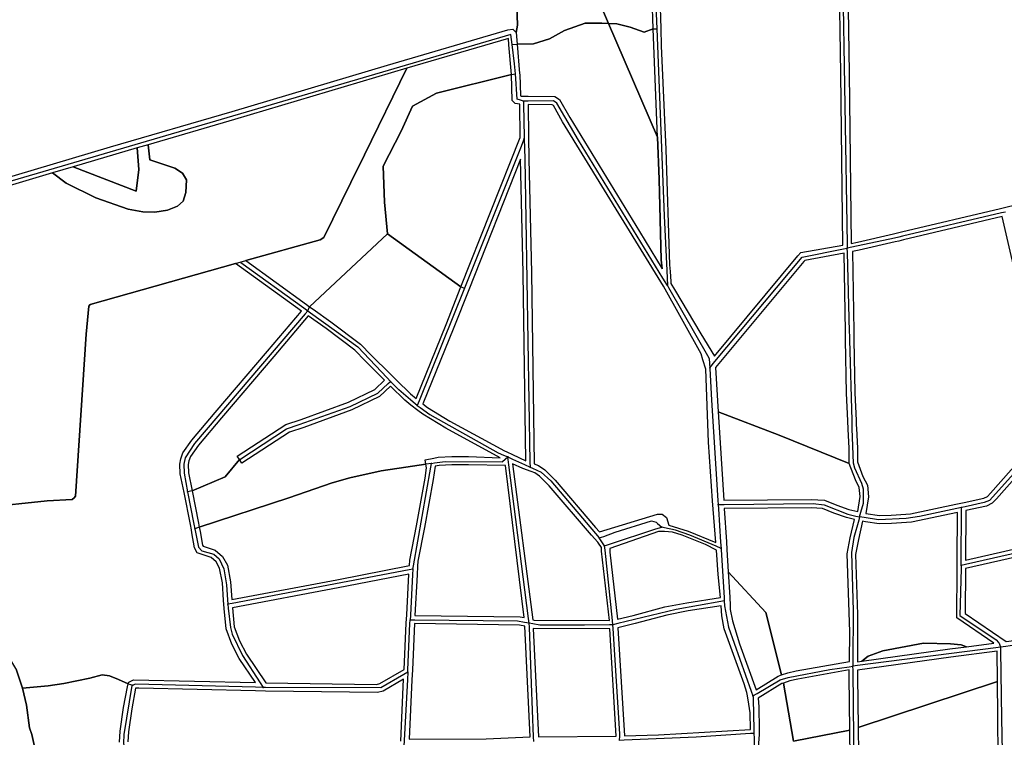
# Model space of a CAD drawing. Units: metres. Extents: x 2539041 to 6021803, y 12702955 to 15875000.
# Drawn here: x 3850701 to 3868821, y 15298338 to 15311536 of the extents above; entities that cross this region are included whole.
import ezdxf

# ---------------------------------------------------------------- set-up
doc = ezdxf.new("R2010")
doc.units = ezdxf.units.M
for name, color, linetype in [('0_TERREIN', 3, 'Continuous'), ('1_WATER', 5, 'Continuous'), ('3_WEGEN', 6, 'Continuous')]:
    doc.layers.add(name, color=color, linetype=linetype)

# ---------------------------------------------------------------- blocks, each defined once
blk = doc.blocks.new('01_west.gml_terrain')
for points in [[(151518.866, 602679.805), (151668.287, 602724.281), (151756.352, 602749.913), (151868.962, 602783.504), (151956.164, 602808.929), (151959.747, 602809.441), (151962.091, 602807.097), (151962.968, 602812.451), (151960.54, 602881.12)], [(152060.124, 602844.435), (152056.797, 602955.74), (151981.051, 602925.664), (151993.498, 602896.663), (152029.106, 602813.698), (152034.968, 602813.372), (152044.606, 602810.963), (152054.845, 602807.349), (152061.456, 602809.733), (152060.594, 602832.183), (152060.361, 602838.25), (152060.124, 602844.435)], [(152029.106, 602813.698), (151993.498, 602896.663), (151961.889, 602882.739), (151960.81, 602881.929), (151960.54, 602881.12), (151962.968, 602812.451), (151962.091, 602807.097), (151962.942, 602798.747), (151974.736, 602798.917), (151986.18, 602802.53), (151997.022, 602808.555), (152012.08, 602813.975), (152024.126, 602813.975), (152029.106, 602813.698)], [(152333.821, 602883.84), (152314.519, 602879.37), (152209.674, 602856.667), (152202.102, 602855.419), (152203.414, 602777.568), (152204.773, 602654.359), (152209.489, 602655.25), (152235.395, 602661.329), (152241.384, 602662.734), (152312.961, 602679.708), (152318.813, 602681.028), (152354.518, 602689.088), (152341.588, 602814.298), (152333.821, 602883.84)], [(152198.784, 602653.228), (152197.414, 602777.484), (152196.116, 602854.432), (152066.164, 602833.01), (152066.867, 602809.941), (152067.251, 602797.344), (152070.488, 602722.47), (152073.185, 602638.965), (152073.614, 602634.142), (152074.264, 602626.822), (152074.264, 602625.472), (152076.842, 602621.105), (152095.843, 602588.913), (152105.758, 602572.831), (152166.084, 602645.299), (152168.467, 602647.684), (152198.784, 602653.228)], [(152029.106, 602813.698), (152024.126, 602813.975), (152012.08, 602813.975), (151997.022, 602808.555), (151986.18, 602802.53), (151974.736, 602798.917), (151962.942, 602798.747), (151964.614, 602777.474), (151964.65, 602777.012), (151965.131, 602761.143), (151965.698, 602761.048), (151970.786, 602760.906), (151990.042, 602760.683), (151993.561, 602758.484), (152000.922, 602745.455), (152051.475, 602663.062), (152067.817, 602635.91), (152067.251, 602642.607), (152065.633, 602700.887), (152064.465, 602731.315), (152029.106, 602813.698)], [(152061.456, 602809.733), (152054.845, 602807.349), (152044.606, 602810.963), (152034.968, 602813.372), (152029.106, 602813.698), (152064.465, 602731.315), (152061.456, 602809.733)], [(151868.948, 602661.355), (151866.728, 602684.368), (151865.63, 602710.231), (151878.704, 602735.583), (151887.005, 602753.842), (151904.354, 602763.078), (151958.658, 602776.686), (151956.9, 602798.273), (151956.534, 602802.787), (151882.892, 602781.317), (151852.242, 602718.417), (151842.258, 602698.586), (151822.838, 602658.653), (151820.14, 602657.035), (151766.226, 602641.926), (151810.124, 602610.206), (151812.452, 602608.525), (151868.948, 602661.355)], [(151766.226, 602641.926), (151820.14, 602657.035), (151822.838, 602658.653), (151842.258, 602698.586), (151852.242, 602718.417), (151882.892, 602781.317), (151758.048, 602744.157), (151695.45, 602725.87), (151696.766, 602714.908), (151714.785, 602708.901), (151720.427, 602705.259), (151723.339, 602700.526), (151722.793, 602691.242), (151720.791, 602685.053), (151716.787, 602681.412), (151709.507, 602678.499), (151700.406, 602677.043), (151691.669, 602677.225), (151681.113, 602679.227), (151657.633, 602687.419), (151636.156, 602697.978), (151626.234, 602705.506), (151520.274, 602673.963)], [(151576.365, 602463.213), (151622.292, 602467.89), (151640.365, 602468.969), (151641.983, 602470.049), (151642.792, 602471.399), (151650.615, 602588.634), (151652.503, 602608.871), (151653.582, 602610.22), (151758.851, 602639.859), (151766.226, 602641.926)], [(151965.033, 602731.16), (151964.712, 602755.13), (151961.291, 602755.701), (151959.231, 602757.762), (151958.658, 602776.686), (151904.354, 602763.078), (151887.005, 602753.842), (151878.704, 602735.583), (151865.63, 602710.231), (151866.728, 602684.368), (151868.948, 602661.355), (151922.112, 602622.992), (151965.033, 602731.16)], [(152068.87, 602623.449), (151995.752, 602742.409), (151989.087, 602754.204), (151988.29, 602754.703), (151970.716, 602754.907), (151971.033, 602731.24), (151971.242, 602715.555), (151973.172, 602633.01), (151975.095, 602494.77), (151978.289, 602493.583), (151982.874, 602490.526), (151990.453, 602482.944), (152019.621, 602448.632), (152022.45, 602445.557), (152064.394, 602458.447), (152067.9, 602458.447), (152071.137, 602456.019), (152072.756, 602450.352), (152086.782, 602446.035), (152106.739, 602437.716), (152104.869, 602461.834), (152104.437, 602467.896), (152101.507, 602510.398), (152099.619, 602563.416), (152097.453, 602570.165), (152096.112, 602574.344), (152068.87, 602623.449)], [(151626.234, 602705.506), (151636.156, 602697.978), (151657.633, 602687.419), (151681.113, 602679.227), (151691.669, 602677.225), (151700.406, 602677.043), (151709.507, 602678.499), (151716.787, 602681.412), (151720.791, 602685.053), (151722.793, 602691.242), (151723.339, 602700.526), (151720.427, 602705.259), (151714.785, 602708.901), (151696.766, 602714.908), (151695.45, 602725.87), (151687.584, 602723.556), (151688.757, 602707.99), (151686.755, 602692.152), (151641.043, 602709.863), (151626.234, 602705.506)], [(151641.043, 602709.863), (151686.755, 602692.152), (151688.757, 602707.99), (151687.584, 602723.556), (151641.043, 602709.863)], [(151969.064, 602497.01), (151967.172, 602632.896), (151965.242, 602715.474), (151927.708, 602620.777), (151916.853, 602593.39), (151894.532, 602538.198), (151897.843, 602535.59), (151914.08, 602525.738), (151953.591, 602504.229), (151955.421, 602503.375), (151959.349, 602501.543), (151969.064, 602497.01)], [(152233.715, 602457.667), (152244.523, 602458.28), (152247.745, 602458.462), (152280.722, 602465.46), (152286.666, 602466.763), (152300.852, 602469.941), (152303.583, 602471.201), (152305.837, 602473.457), (152341.307, 602513.525)], [(152328.977, 602610.065), (152314.282, 602673.855), (152242.755, 602656.892), (152239.373, 602656.098), (152236.766, 602655.487), (152210.731, 602649.378), (152205.799, 602648.446), (152206.686, 602590.664), (152206.737, 602587.413), (152206.778, 602584.663), (152207.444, 602546.108), (152208.382, 602526.263), (152208.535, 602523.032), (152208.667, 602520.246), (152209.334, 602506.143), (152209.334, 602496.113), (152213.395, 602485.704), (152216.542, 602479.406), (152217.451, 602470.92), (152215.549, 602458.871), (152225.382, 602457.408), (152233.715, 602457.667)], [(151922.112, 602622.992), (151868.948, 602661.355), (151812.452, 602608.525), (151814.973, 602606.742), (151827.903, 602597.603), (151849.302, 602581.514), (151857.002, 602573.537), (151871.051, 602559.614), (151875.317, 602555.388), (151885.438, 602545.358), (151889.623, 602542.063), (151911.283, 602595.618), (151922.112, 602622.992)], [(152199.814, 602647.316), (152171.373, 602642.104), (152170.52, 602641.251), (152106.556, 602564.41), (152108.49, 602532.467), (152152.596, 602515.582), (152203.334, 602494.985), (152203.334, 602506.001), (152202.674, 602519.963), (152202.39, 602525.981), (152201.448, 602545.902), (152200.825, 602584.567), (152200.729, 602590.568), (152199.814, 602647.316)], [(151806.592, 602605.319), (151758.851, 602639.859), (151653.582, 602610.22), (151652.503, 602608.871), (151650.615, 602588.634), (151642.792, 602471.399), (151641.983, 602470.049), (151640.365, 602468.969), (151622.292, 602467.89), (151576.365, 602463.213)], [(151600.04, 602345.392), (151604.356, 602332.44), (151622.969, 602334.059), (151634.298, 602335.678), (151653.179, 602339.456), (151662.08, 602341.884), (151667.474, 602341.344), (151673.949, 602338.646), (151681.04, 602335.394), (151681.392, 602336.625), (151684.858, 602338.358), (151773.311, 602336.327), (151761.511, 602353.778), (151756.224, 602364.076), (151751.98, 602375.398), (151750.613, 602389.975), (151750.172, 602395.997), (151749.25, 602408.613), (151747.213, 602419.307), (151744.753, 602423.782), (151741.041, 602426.839), (151730.929, 602430.336), (151729.124, 602433.947), (151727.168, 602444.774), (151726.761, 602447.028), (151726.09, 602450.736), (151721.508, 602474.006), (151718.762, 602487.562), (151718.469, 602494.587), (151719.104, 602498.396), (151720.684, 602502.823), (151727.2, 602511.893), (151744.005, 602531.956), (151782.044, 602576.349), (151806.592, 602605.319)], [(151866.765, 602555.289), (151852.722, 602569.333), (151845.316, 602577.004), (151824.367, 602592.755), (151811.51, 602601.843), (151786.61, 602572.457), (151748.583, 602528.078), (151731.942, 602508.21), (151726.05, 602500.009), (151724.934, 602496.882), (151724.489, 602494.216), (151724.736, 602488.288), (151727.395, 602475.165), (151751.352, 602485.257), (151761.563, 602497.94), (151760.034, 602500.288), (151795.162, 602523.169), (151806.275, 602526.782), (151840.602, 602539.391), (151859.755, 602548.581), (151866.765, 602555.289)], [(151911.088, 602520.536), (151894.419, 602530.65), (151890.82, 602533.484), (151885.911, 602537.349), (151881.468, 602540.848), (151871.049, 602551.082), (151863.189, 602543.563), (151842.96, 602533.865), (151808.237, 602521.11), (151797.772, 602517.709), (151763.308, 602495.26), (151761.563, 602497.94), (151751.352, 602485.257), (151727.395, 602475.165), (151731.995, 602451.804), (151732.525, 602448.862), (151797.433, 602470.184), (151828.902, 602481.078), (151841.606, 602484.621), (151864.398, 602489.587), (151882.211, 602492.408), (151896.716, 602494.511), (151896.105, 602497.718), (151902.364, 602498.911), (151905.669, 602499.541), (151915.391, 602500.096), (151927.68, 602500.096), (151950.451, 602499.106), (151911.088, 602520.536)], [(152203.334, 602494.985), (152152.596, 602515.582), (152108.49, 602532.467), (152112.497, 602468.452), (152175.932, 602469.004), (152185.429, 602468.429), (152194.465, 602464.756), (152203.127, 602461.605), (152209.679, 602460.163), (152211.401, 602471.07), (152210.692, 602477.693), (152207.905, 602483.268), (152203.334, 602494.985)], [(152373.242, 602444.518), (152369.743, 602456.125), (152353.809, 602512.843), (152348.172, 602511.905), (152345.679, 602509.411), (152310.209, 602469.343), (152307.069, 602466.203), (152302.788, 602464.225), (152287.978, 602460.908), (152287.696, 602425.07), (152373.242, 602444.518)], [(151832.103, 602410.868), (151884.721, 602421.109), (151884.983, 602425.043), (151889.871, 602449.759), (151896.064, 602484.371), (151897.228, 602491.825), (151896.716, 602494.511), (151882.211, 602492.408), (151864.398, 602489.587), (151841.606, 602484.621), (151828.902, 602481.078), (151797.433, 602470.184), (151732.525, 602448.862), (151733.07, 602445.84), (151734.874, 602435.864), (151735.226, 602435.158), (151743.995, 602432.179), (151749.455, 602427.682), (151752.929, 602421.365), (151755.208, 602409.394), (151756.156, 602396.435), (151832.103, 602410.868)], [(151954.471, 602493.525), (151927.55, 602494.096), (151915.563, 602494.096), (151906.405, 602493.573), (151903.487, 602493.017), (151901.982, 602483.379), (151895.767, 602448.649), (151890.945, 602424.259), (151890.708, 602420.709), (151890.295, 602414.517), (151888.743, 602385.039), (151964.963, 602383.937), (151967.891, 602383.475), (151954.471, 602493.525)], [(151966.975, 602491.386), (151959.571, 602494.795), (151974.159, 602381.85), (151975.182, 602381.509), (152029.656, 602381.242), (152024.018, 602431.588), (152023.868, 602434.285), (152021.799, 602437.218), (152021.24, 602438.011), (152016.57, 602443.088), (151986.035, 602478.876), (151979.05, 602485.864), (151975.543, 602488.203), (151973.004, 602489.146), (151966.975, 602491.386)], [(152207.2, 602454.565), (152201.449, 602455.831), (152192.309, 602459.156), (152184.083, 602462.499), (152175.776, 602463.002), (152112.884, 602462.455), (152114.417, 602438.201), (152114.758, 602432.816), (152115.792, 602416.451), (152143.021, 602387.013), (152154.417, 602341.948), (152158.861, 602343.43), (152165.01, 602344.827), (152203.518, 602351.675), (152203.873, 602373.026), (152201.976, 602429.541), (152204.205, 602441.25), (152207.2, 602454.565)], [(152281.696, 602425.117), (152281.967, 602459.591), (152248.541, 602452.499), (152244.861, 602452.29), (152233.979, 602451.674), (152225.048, 602451.394), (152215.24, 602452.796), (152213.06, 602453.276), (152210.081, 602440.03), (152207.996, 602429.075), (152209.454, 602385.613), (152209.514, 602351.464), (152212.491, 602351.88), (152217.197, 602355.579), (152227.718, 602359.356), (152257.118, 602365.022), (152276.808, 602364.483), (152284.631, 602363.673), (152288.28, 602362.346), (152308.286, 602364.94), (152281.366, 602383.317), (152281.647, 602418.954), (152281.696, 602425.117)], [(152107.156, 602432.336), (152099.188, 602436.322), (152082.466, 602443.067), (152075.453, 602445.226), (152069.519, 602445.765), (152065.203, 602445.765), (152029.93, 602433.36), (152030.077, 602430.707), (152035.585, 602382.209), (152046.906, 602384.927), (152069.903, 602391.151), (152085.71, 602394.15), (152110.036, 602397.915), (152108.52, 602414.749), (152107.156, 602432.336)], [(152376.423, 602433.966), (152374.978, 602438.76), (152287.647, 602418.906), (152287.391, 602386.484), (152317.18, 602366.093), (152322.59, 602366.857), (152329.335, 602367.81), (152363.543, 602372.644), (152371.513, 602373.93), (152376.6, 602376.111), (152381.325, 602379.183), (152382.869, 602381.269), (152385.978, 602385.469), (152386.171, 602386.544), (152387.427, 602393.554), (152387.427, 602395.656), (152385.904, 602402.512), (152378.441, 602427.271), (152376.423, 602433.966)], [(151613.528, 602287.92), (151611.099, 602298.713), (151609.481, 602303.571), (151607.323, 602320.029), (151604.356, 602332.44), (151600.04, 602345.392)], [(152135.885, 602331.092), (152151.909, 602341.112), (152154.417, 602341.948), (152143.021, 602387.013), (152115.792, 602416.451), (152116.905, 602398.106), (152117.072, 602392.107), (152117.151, 602389.251), (152118.77, 602381.157), (152123.894, 602364.428), (152135.885, 602331.092)], [(151882.779, 602385.322), (151884.308, 602414.916), (151833.237, 602404.976), (151756.596, 602390.412), (151757.872, 602376.772), (151761.72, 602366.508), (151766.683, 602356.84), (151780.628, 602336.218), (151860.908, 602335.107), (151863.361, 602335.72), (151880.898, 602345.839), (151882.494, 602379.325), (151882.779, 602385.322)], [(152129.221, 602329.188), (152127.401, 602335.559), (152112.836, 602375.356), (152111.217, 602384.8), (152110.576, 602391.927), (152086.728, 602388.236), (152071.246, 602385.299), (152048.39, 602379.113), (152035.844, 602376.1), (152040.63, 602297.811), (152065.318, 602298.54), (152131.887, 602302.408), (152131.717, 602314.513), (152130.222, 602323.861), (152129.559, 602328.004), (152129.221, 602329.188)], [(151968.338, 602377.329), (151964.449, 602377.943), (151888.451, 602379.041), (151886.93, 602345.565), (151886.607, 602338.456), (151884.654, 602295.433), (151940.493, 602295.711), (151972.28, 602297.041), (151968.338, 602377.329)], [(152034.63, 602297.634), (152029.887, 602375.242), (151974.433, 602375.514), (151978.283, 602297.11), (152034.63, 602297.634)], [(152310.815, 602337.134), (152310.536, 602359.181), (152277, 602354.833), (152209.413, 602345.392), (152209.334, 602340.666), (152209.796, 602303.795), (152310.815, 602337.134)], [(152288.28, 602362.346), (152284.631, 602363.673), (152276.808, 602364.483), (152257.118, 602365.022), (152227.718, 602359.356), (152217.197, 602355.579), (152212.491, 602351.88), (152276.2, 602360.779), (152288.28, 602362.346)], [(152203.82, 602301.824), (152203.334, 602340.678), (152203.416, 602345.562), (152166.2, 602338.945), (152160.479, 602337.644), (152155.759, 602336.071), (152163.107, 602294.004), (152203.82, 602301.824)], [(151674.696, 602293.299), (151675.264, 602301.261), (151677.715, 602318.285), (151680.448, 602333.325), (151681.04, 602335.394), (151673.949, 602338.646), (151667.474, 602341.344), (151662.08, 602341.884), (151653.179, 602339.456), (151634.298, 602335.678), (151622.969, 602334.059), (151604.356, 602332.44), (151607.323, 602320.029), (151609.481, 602303.571), (151611.099, 602298.713), (151613.528, 602287.92)], [(151880.581, 602338.73), (151865.634, 602330.105), (151861.615, 602329.099), (151780.543, 602330.234), (151773.227, 602330.336), (151688.695, 602332.265), (151686.402, 602332.319), (151683.639, 602317.321), (151681.234, 602300.619), (151680.724, 602293.471)], [(151878.58, 602293.922), (151880.581, 602338.73)], [(152298.218, 602249.504), (152304.219, 602249.709), (152311.919, 602249.973), (152311.203, 602306.531), (152311.153, 602310.477), (152311.125, 602312.732), (152310.815, 602337.134), (152209.796, 602303.795), (152210.03, 602285.114), (152210.069, 602282.003), (152210.108, 602278.924), (152210.732, 602246.512), (152298.218, 602249.504)], [(152155.759, 602336.071), (152154.485, 602335.646), (152137.499, 602325.025), (152137.92, 602318.695), (152138.136, 602302.491), (152138.19, 602298.46), (152138.012, 602295.972), (152135.763, 602262.169), (152133.065, 602244.631), (152128.75, 602223.586), (152116.814, 602167.418), (152115.564, 602161.542), (152111.65, 602141.856), (152111.099, 602139.083), (152205.547, 602205.468), (152204.852, 602240.394), (152204.733, 602246.392), (152204.069, 602281.927), (152203.82, 602301.824), (152163.107, 602294.004), (152155.759, 602336.071)]]:
    blk.add_lwpolyline(points)
blk = doc.blocks.new('01_west.gml_water')
for points in [[(152029.106, 602813.698), (152064.465, 602731.315)], [(151842.258, 602698.586), (151852.242, 602718.417), (151882.892, 602781.317)], [(152064.465, 602731.315), (152065.633, 602700.887), (152067.251, 602642.607), (152067.817, 602635.91)], [(151758.851, 602639.859), (151653.582, 602610.22), (151652.503, 602608.871), (151650.615, 602588.634), (151642.792, 602471.399), (151641.983, 602470.049), (151640.365, 602468.969), (151622.292, 602467.89), (151576.365, 602463.213)], [(152074.264, 602625.472), (152076.842, 602621.105)], [(152108.49, 602532.467), (152112.497, 602468.452)], [(152112.884, 602462.455), (152114.417, 602438.201)], [(152114.758, 602432.816), (152115.792, 602416.451)], [(152115.792, 602416.451), (152143.021, 602387.013), (152154.417, 602341.948)], [(152212.491, 602351.88), (152217.197, 602355.579), (152227.718, 602359.356), (152257.118, 602365.022), (152276.808, 602364.483), (152284.631, 602363.673), (152288.28, 602362.346)], [(152310.815, 602337.134), (152209.796, 602303.795)]]:
    blk.add_lwpolyline(points)
blk = doc.blocks.new('01_west.gml_roads')
for points in [[(152198.53, 602858.893), (152198.598, 602854.841), (152201.981, 602653.832), (152202.028, 602651.004)], [(152062.87, 602835.758), (152062.999, 602832.54), (152063.909, 602809.828)], [(151959.185, 602798.452), (151962.942, 602798.747), (151974.736, 602798.917), (151986.18, 602802.53), (151997.022, 602808.555), (152012.08, 602813.975), (152024.126, 602813.975), (152029.106, 602813.698)], [(152029.106, 602813.698), (152034.968, 602813.372), (152044.606, 602810.963), (152054.845, 602807.349), (152061.456, 602809.733), (152063.909, 602809.828)], [(152063.909, 602809.828), (152069.333, 602674.365), (152071.168, 602634.888), (152071.683, 602623.81)], [(151959.185, 602798.452), (151958.285, 602805.561), (151515.942, 602675.928), (151509.521, 602675.692), (151504.445, 602677.215)], [(151961.527, 602777.066), (151960.976, 602784.313), (151959.185, 602798.452)], [(151868.948, 602661.355), (151866.728, 602684.368), (151865.63, 602710.231), (151878.704, 602735.583), (151887.005, 602753.842), (151904.354, 602763.078), (151958.658, 602776.686), (151961.527, 602777.066)], [(151967.482, 602757.443), (151965.22, 602758.179), (151962.904, 602758.932), (151961.527, 602777.066)], [(152071.683, 602623.81), (152068.384, 602629.2), (152007.175, 602729.205), (151991.557, 602755.938), (151989.081, 602757.684), (151970.746, 602757.48), (151967.482, 602757.443)], [(151967.482, 602757.443), (151967.531, 602754.944), (151967.993, 602731.2), (151968.008, 602730.443)], [(151968.008, 602730.443), (151965.138, 602723.244), (151924.758, 602621.945)], [(151968.008, 602730.443), (151968.269, 602715.515), (151972.114, 602495.878), (151972.174, 602492.425)], [(152316.527, 602677.125), (152313.694, 602676.455), (152242.134, 602659.54), (152239.334, 602658.878), (152236.129, 602658.202), (152205.238, 602651.682), (152202.028, 602651.004)], [(151811.217, 602605.602), (151812.452, 602608.525), (151868.948, 602661.355)], [(151868.948, 602661.355), (151922.112, 602622.992), (151924.758, 602621.945)], [(152102.391, 602564.386), (152106.135, 602568.855), (152169.389, 602644.368), (152199.27, 602650.444), (152202.028, 602651.004)], [(152210.963, 602456.331), (152211.871, 602459.681), (152213.644, 602466.214), (152213.744, 602476.411), (152212.515, 602480.617), (152207.435, 602491.631), (152206.44, 602495.193), (152205.635, 602520.102), (152205.552, 602522.671), (152205.457, 602526.126), (152203.848, 602584.616), (152203.774, 602587.314), (152203.684, 602590.616), (152202.117, 602647.751), (152202.028, 602651.004)], [(151762.532, 602640.615), (151808.309, 602607.694), (151811.217, 602605.602)], [(152071.683, 602623.81), (152072.503, 602622.381), (152101.669, 602571.517), (152102.021, 602570.903), (152102.391, 602564.386)], [(151924.758, 602621.945), (151891.789, 602540.357), (151890.424, 602536.979)], [(151811.217, 602605.602), (151809.324, 602603.387), (151729.156, 602509.584), (151722.226, 602499.194), (151721.216, 602494.646), (151721.468, 602487.952), (151724.057, 602474.508)], [(151811.217, 602605.602), (151813.17, 602604.191), (151847.507, 602579.376), (151868.561, 602557.101), (151871.034, 602554.484)], [(152102.391, 602564.386), (152102.424, 602563.818), (152103.73, 602540.762), (152108.328, 602468.164), (152108.507, 602465.342)], [(151762.017, 602497.866), (151795.611, 602519.999), (151804.964, 602523.145), (151841.792, 602536.355), (151861.858, 602545.943), (151869.264, 602552.835), (151871.034, 602554.484)], [(151890.424, 602536.979), (151887.5, 602539.366), (151885.476, 602541.018), (151877.141, 602548.443), (151872.744, 602552.792), (151871.034, 602554.484)], [(151890.424, 602536.979), (151892.464, 602535.572), (151899.671, 602530.596), (151948.98, 602502.795), (151952.844, 602501.162), (151956.188, 602499.747)], [(152355.476, 602516.035), (152353.064, 602515.588), (152346.554, 602514.384), (152304.993, 602468.124), (152301.254, 602466.725), (152287.367, 602463.633), (152284.864, 602463.076)], [(151762.017, 602497.866), (151761.563, 602497.94), (151751.352, 602485.257), (151727.395, 602475.165), (151724.057, 602474.508)], [(151900.795, 602495.101), (151896.716, 602494.511), (151882.211, 602492.408), (151864.398, 602489.587), (151841.606, 602484.621), (151828.902, 602481.078), (151797.433, 602470.184), (151732.525, 602448.862), (151729.207, 602447.772)], [(151887.195, 602418.594), (151887.608, 602420.917), (151900.318, 602492.414), (151900.795, 602495.101)], [(151900.795, 602495.101), (151903.028, 602495.43), (151910.785, 602496.572), (151951.972, 602496.269), (151952.3, 602496.539), (151956.188, 602499.747)], [(151956.188, 602499.747), (151959.457, 602498.25), (151968.061, 602494.309), (151972.174, 602492.425)], [(151971.568, 602379.402), (151971.125, 602382.862), (151956.905, 602494.132), (151956.188, 602499.747)], [(151972.174, 602492.425), (151973.928, 602491.629), (151980.318, 602488.73), (151987.151, 602482.557), (152019.573, 602444.349), (152022.355, 602441.071)], [(151724.057, 602474.508), (151728.55, 602451.181), (151729.207, 602447.772)], [(152108.507, 602465.342), (152112.695, 602465.386), (152177.37, 602466.074), (152185.296, 602464.981), (152202.353, 602458.309), (152208.257, 602456.952), (152210.963, 602456.331)], [(152108.507, 602465.342), (152108.71, 602462.132), (152110.238, 602437.937), (152110.519, 602433.501)], [(152284.864, 602463.076), (152281.381, 602462.352), (152254.437, 602456.755), (152244.704, 602455.071), (152224.513, 602454.213), (152214.194, 602455.826), (152210.963, 602456.331)], [(152284.578, 602421.198), (152284.604, 602425.094), (152284.845, 602460.221), (152284.864, 602463.076)], [(152022.355, 602441.071), (152025.513, 602442.227), (152033.721, 602445.232), (152060.059, 602453.557), (152063.485, 602452.511), (152064.531, 602451.613), (152067.607, 602448.969)], [(152210.963, 602456.331), (152210.294, 602453.885), (152206.869, 602441.364), (152205.012, 602430.627), (152206.258, 602388.257), (152206.135, 602351.583), (152206.123, 602348.204)], [(151729.207, 602447.772), (151729.725, 602445.236), (151731.952, 602434.334), (151734.287, 602431.868), (151743.113, 602429.357), (151747.019, 602426.087), (151750.373, 602418.631), (151752.319, 602407.211), (151752.94, 602396.2), (151753.115, 602393.099)], [(152026.19, 602435.478), (152029.656, 602436.488), (152063.377, 602447.592), (152067.607, 602448.969)], [(152110.519, 602433.501), (152106.946, 602435.036), (152087.916, 602443.219), (152077.475, 602446.646), (152069.677, 602448.482), (152067.607, 602448.969)], [(152026.19, 602435.478), (152024.293, 602438.244), (152022.355, 602441.071)], [(152376.812, 602442.121), (152374.147, 602441.516), (152287.671, 602421.9), (152284.578, 602421.198)], [(151568.525, 602433.311), (151573.337, 602411.633), (151586.824, 602378.445), (151588.172, 602369.811), (151592.488, 602357.804), (151600.04, 602345.392), (151604.356, 602332.44)], [(152032.261, 602378.303), (152031.927, 602381.45), (152026.523, 602432.339), (152026.19, 602435.478)], [(152110.519, 602433.501), (152110.579, 602432.552), (152112.758, 602397.991), (152112.91, 602395.584)], [(151887.195, 602418.594), (151884.52, 602418.085), (151756.355, 602393.715), (151753.115, 602393.099)], [(151887.195, 602418.594), (151886.997, 602414.737), (151885.476, 602385.194), (151885.291, 602381.574)], [(152284.578, 602421.198), (152284.516, 602418.931), (152283.604, 602384.95), (152309.914, 602367.381), (152311.567, 602365.365), (152312.016, 602364.818), (152313.01, 602362.001)], [(152112.91, 602395.584), (152110.289, 602395.117), (152078.108, 602389.384), (152035.715, 602379.138), (152032.261, 602378.303)], [(152112.91, 602395.584), (152113.142, 602391.999), (152115.908, 602376.483), (152132.398, 602330.095), (152133.606, 602326.698)], [(151753.115, 602393.099), (151753.451, 602390.182), (151755.043, 602376.357), (151756.341, 602371.554), (151763.735, 602355.982), (151776.535, 602336.279), (151778.784, 602332.817)], [(151883.544, 602343.95), (151883.625, 602345.715), (151885.18, 602379.197), (151885.291, 602381.574)], [(151971.568, 602379.402), (151968.147, 602379.952), (151963.098, 602380.765), (151888.572, 602381.539), (151885.291, 602381.574)], [(152032.261, 602378.303), (152029.771, 602378.26), (152011.566, 602377.945), (151979.184, 602377.91), (151974.288, 602378.87), (151971.568, 602379.402)], [(151974.793, 602293.626), (151974.674, 602297.069), (151973.333, 602335.79), (151971.69, 602376.387), (151971.568, 602379.402)], [(152036.896, 602294.452), (152037.107, 602297.707), (152037.214, 602299.373), (152032.441, 602375.433), (152032.261, 602378.303)], [(152313.01, 602362.001), (152309.605, 602361.562), (152209.467, 602348.635), (152206.123, 602348.204)], [(152326.926, 602364.151), (152323.273, 602363.587), (152316.807, 602362.588), (152313.01, 602362.001)], [(152313.01, 602362.001), (152313.048, 602359.506), (152313.776, 602310.51), (152314.964, 602250.068), (152315.026, 602246.954)], [(152133.606, 602326.698), (152136.764, 602328.564), (152153.45, 602338.425), (152159.261, 602340.172), (152189.455, 602345.95), (152203.453, 602347.843), (152206.123, 602348.204)], [(152207.267, 602243.175), (152207.232, 602246.442), (152206.154, 602345.484), (152206.123, 602348.204)], [(151604.356, 602332.44), (151622.969, 602334.059), (151634.298, 602335.678), (151653.179, 602339.456), (151662.08, 602341.884), (151667.474, 602341.344), (151673.949, 602338.646), (151681.04, 602335.394), (151684.306, 602334.461)], [(151883.544, 602343.95), (151880.74, 602342.306), (151864.049, 602332.52), (151780.579, 602332.811), (151778.784, 602332.817)], [(151883.544, 602343.95), (151883.262, 602338.609), (151880.942, 602294.509), (151880.719, 602290.261)], [(151604.356, 602332.44), (151607.323, 602320.029), (151609.481, 602303.571), (151611.099, 602298.713), (151613.528, 602287.92), (151621.39, 602262.274), (151628.977, 602245.702)], [(151684.306, 602334.461), (151683.741, 602334.234), (151677.804, 602298.738), (151677.61, 602292.543), (151680.115, 602277.225), (151679.359, 602271.242), (151674.321, 602249.927), (151665.075, 602213.764), (151665.35, 602213.199)], [(151778.784, 602332.817), (151773.264, 602332.965), (151686.379, 602335.293), (151684.306, 602334.461)], [(152133.606, 602326.698), (152133.802, 602326.141), (152133.837, 602324.44), (152134.3, 602302.44), (152134.36, 602299.604)], [(152134.36, 602299.604), (152131.928, 602299.451), (152092.588, 602296.969), (152040.275, 602294.605), (152036.896, 602294.452)], [(152134.36, 602299.604), (152134.431, 602296.227), (152134.656, 602285.526), (152130.596, 602250.202), (152122.051, 602203.386), (152113.933, 602168.03), (152113.198, 602164.829)]]:
    blk.add_lwpolyline(points)
for p in [(152063.909, 602809.828), (151959.185, 602798.452), (151967.482, 602757.443), (151968.008, 602730.443), (151868.948, 602661.355), (152202.028, 602651.004), (152071.683, 602623.81), (151924.758, 602621.945), (151811.217, 602605.602), (152102.391, 602564.386), (151871.034, 602554.484), (151890.424, 602536.979), (151900.795, 602495.101), (151956.188, 602499.747), (151972.174, 602492.425), (151724.057, 602474.508), (152108.507, 602465.342), (152284.864, 602463.076), (152210.963, 602456.331), (151729.207, 602447.772), (152067.607, 602448.969), (152022.355, 602441.071), (152026.19, 602435.478), (152110.519, 602433.501), (151887.195, 602418.594), (152284.578, 602421.198), (152112.91, 602395.584), (151753.115, 602393.099), (151885.291, 602381.574), (151971.568, 602379.402), (152032.261, 602378.303), (152313.01, 602362.001), (152206.123, 602348.204), (151883.544, 602343.95), (151604.356, 602332.44), (151684.306, 602334.461), (151778.784, 602332.817), (152133.606, 602326.698), (152134.36, 602299.604)]:
    blk.add_point(p)

msp = doc.modelspace()

# ---------------------------------------------------------------- block references
at = {"layer": '0_TERREIN', "xscale": 25.4, "yscale": 25.4, "zscale": 25.4}
msp.add_blockref('01_west.gml_terrain', (0, 0), dxfattribs=at)
at = {"layer": '1_WATER', "xscale": 25.4, "yscale": 25.4, "zscale": 25.4}
msp.add_blockref('01_west.gml_water', (0, 0), dxfattribs=at)
at = {"layer": '3_WEGEN', "xscale": 25.4, "yscale": 25.4, "zscale": 25.4}
msp.add_blockref('01_west.gml_roads', (0, 0), dxfattribs=at)

doc.saveas('drawing.dxf')
